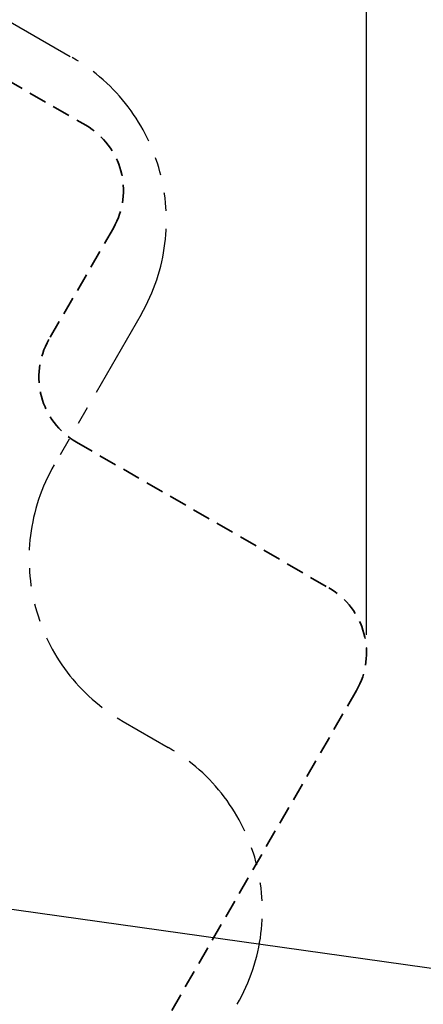
# Model space of a CAD drawing. Units: inches. Extents: x 33 to 1919, y 28 to 1228.
# Drawn here: x 851 to 980, y 649 to 964 of the extents above; entities that cross this region are included whole.
import ezdxf

# ---------------------------------------------------------------- set-up
doc = ezdxf.new("R2010")
doc.units = ezdxf.units.IN
doc.header["$LTSCALE"] = 115
doc.header["$MEASUREMENT"] = 0
doc.linetypes.add('HIDDEN', pattern=[0.075, 0.05, -0.025])
doc.linetypes.add('PHANTOM', pattern=[0.5, 0.25, -0.05, 0.05, -0.05, 0.05, -0.05])
doc.layers.add('SAFETY_ZONE', color=11, linetype='PHANTOM', lineweight=25)
doc.layers.add('SPRAY_ZONE', color=161, linetype='HIDDEN', lineweight=35)
doc.layers.add('SLD-0', color=179, linetype='Continuous')
doc.styles.add('SLDTEXTSTYLE2', font='TXT', dxfattribs={"width": 0.7})
doc.dimstyles.new('SLDDIMSTYLE1', dxfattribs={"dimtxt": 14.655762, "dimasz": 11.5, "dimexe": 0, "dimexo": 0.0625, "dimgap": 3.66394, "dimtad": 0, "dimtih": 1, "dimtoh": 1, "dimdec": 6, "dimrnd": 1e-09, "dimzin": 12, "dimdsep": 46, "dimlunit": 5, "dimtxsty": 'SLDTEXTSTYLE2', "dimsah": 1, "dimcen": 0.09, "dimadec": 0, "dimazin": 3, "dimtfac": 1, "dimtdec": 3, "dimtofl": 0, "dimtmove": 0, "dimatfit": 3, "dimfxl": 0, "dimfrac": 2, "dimtolj": 1, "dimtzin": 12, "dimarcsym": 0})
doc.dimstyles.new('SLDDIMSTYLE2', dxfattribs={"dimtxt": 0.18, "dimasz": 11.5, "dimexe": 0, "dimexo": 0.0625, "dimgap": 0, "dimtad": 0, "dimtih": 1, "dimtoh": 1, "dimdec": 0, "dimrnd": 1e-09, "dimzin": 0, "dimdsep": 46, "dimlunit": 5, "dimtxsty": 'Standard', "dimsah": 1, "dimcen": 0.09, "dimadec": 0, "dimazin": 0, "dimtfac": 11.5, "dimtdec": 0, "dimtofl": 0, "dimtmove": 0, "dimatfit": 3, "dimfxl": 0, "dimfrac": 2, "dimtolj": 1, "dimtzin": 0, "dimarcsym": 0})

# ---------------------------------------------------------------- blocks, each defined once
blk = doc.blocks.new('_D_2')
at = {"layer": 'SLD-0'}
for p, q in [((315.02, 891.99), (315.02, 1177.56)), ((961.74, 767.25), (961.74, 1177.56)), ((315.02, 1166.75), (572.76, 1166.75)), ((961.74, 1166.75), (704.01, 1166.75)), ((592.62, 1151.82), (587.69, 1151.82)), ((587.69, 1151.82), (587.69, 1128.52)), ((666.99, 1151.82), (671.92, 1151.82)), ((671.92, 1151.82), (671.92, 1128.52)), ((587.69, 1128.52), (592.62, 1128.52)), ((671.92, 1128.52), (666.99, 1128.52))]:
    blk.add_line(p, q, dxfattribs=at)
for points in [[(315.02, 1166.75), (326.52, 1163.87), (326.52, 1169.62)], [(961.74, 1166.75), (950.24, 1169.62), (950.24, 1163.87)]]:
    blk.add_solid(points, dxfattribs=at)
at = {"layer": 'SLD-0', "char_height": 14.375, "attachment_point": 1, "style": 'SLDTEXTSTYLE2'}
for s, insert in [('53\'-10 3/4"', (582.77, 1173.63)), ('16.43m', (592.62, 1147.06))]:
    blk.add_mtext(s, dxfattribs=dict(at, insert=insert))

msp = doc.modelspace()

# ---------------------------------------------------------------- linework, layer by layer
at = {"layer": 'SAFETY_ZONE'}
for p, q in [((792.5378448, 995.0388777), (867.8786454, 951.5408462)), ((889.8401696, 869.5793219), (862.1393861, 821.6001575)), ((884.1009104, 739.6386333), (898.5121188, 731.3183182))]:
    msp.add_line(p, q, dxfattribs=at)
for centre, start, end in [((837.8786454, 899.5793219), 330, 60), ((914.1009104, 791.6001575), 150, 240), ((868.5121188, 679.356794), 330, 60)]:
    msp.add_arc(centre, 60, start, end, dxfattribs=at)
at = {"layer": 'SPRAY_ZONE'}
for p, q in [((772.1834976, 987.6858527), (872.2060222, 929.9378212)), ((880.9906319, 897.1532115), (860.4373884, 861.5539495)), ((869.2219981, 828.7693398), (949.7427818, 782.2806437)), ((958.5273915, 749.496034), (870.7353427, 597.435745))]:
    msp.add_line(p, q, dxfattribs=at)
for centre, start, end in [((860.2060222, 909.1532115), 330, 60), ((881.2219981, 849.5539495), 150, 240), ((937.7427818, 761.496034), 330, 60)]:
    msp.add_arc(centre, 24, start, end, dxfattribs=at)

# ---------------------------------------------------------------- dimensions: what is measured, and where the dimension line sits
at = {"layer": 'SLD-0'}
dim = msp.add_linear_dim(base=(961.7427818064, 1166.7452216281), p1=(315.02410788, 886.2394998785), p2=(961.7427818064, 761.4960339751), dimstyle='SLDDIMSTYLE1', dxfattribs=at)
dim.commit()
dim.dimension.update_dxf_attribs({"geometry": '_D_2', "text_midpoint": (638.3834448432, 1166.7452216281), "dimtype": 160})

# ---------------------------------------------------------------- leaders
for points in [[(651.7762037, 707.3705123), (1007.4257625, 657.4037753), (1021.8007625, 657.4037753)], [(725.9355501, 664.851983), (877.5953935, 531.4243071), (891.9703935, 531.4243071)]]:
    msp.add_leader(points, dimstyle='SLDDIMSTYLE2', dxfattribs=at)

doc.saveas('drawing.dxf')
